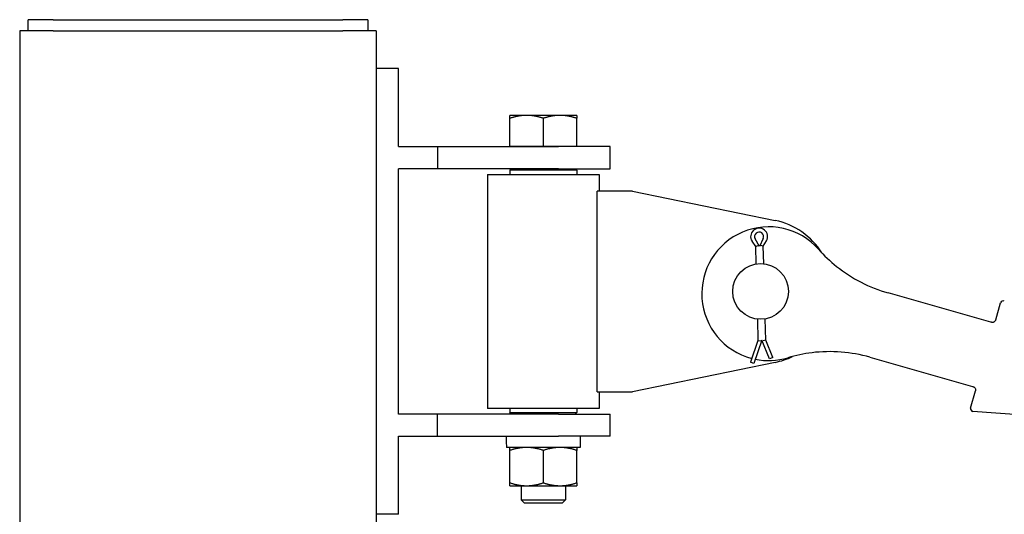
# Model space of a CAD drawing. Units: inches. Extents: x 89 to 323, y 9 to 265.
# Drawn here: x 153 to 175, y 216 to 227 of the extents above; entities that cross this region are included whole.
import ezdxf

# ---------------------------------------------------------------- set-up
doc = ezdxf.new("R2010")
doc.units = ezdxf.units.IN
doc.header["$LTSCALE"] = 12
doc.header["$MEASUREMENT"] = 0
doc.layers.add('Unified Visible', color=7, linetype='Continuous', lineweight=25)

msp = doc.modelspace()

# ---------------------------------------------------------------- linework, layer by layer
at = {"layer": 'Unified Visible'}
for p, q in [((153.642, 226.722), (153.079, 226.722)), ((153.079, 226.472), (153.079, 226.722)), ((153.642, 226.722), (160.142, 226.722)), ((160.704, 226.722), (160.142, 226.722)), ((160.704, 226.722), (160.704, 226.472)), ((152.892, 226.472), (152.892, 226.472)), ((153.642, 226.472), (152.892, 226.472)), ((152.892, 226.472), (152.892, 45.472)), ((152.892, 226.472), (152.892, 73.472)), ((153.642, 226.472), (160.142, 226.472)), ((160.892, 226.472), (160.142, 226.472)), ((160.892, 226.472), (160.892, 226.472)), ((160.892, 226.472), (160.892, 45.472)), ((160.892, 226.472), (160.892, 225.626)), ((161.392, 225.626), (160.892, 225.626)), ((161.392, 223.876), (161.392, 225.626)), ((164.267, 224.576), (163.892, 224.576)), ((163.892, 223.876), (163.892, 224.509)), ((165.017, 224.576), (164.267, 224.576)), ((164.642, 223.876), (164.642, 224.509)), ((165.392, 224.576), (165.017, 224.576)), ((165.392, 223.876), (165.392, 224.509)), ((161.392, 223.876), (162.267, 223.876)), ((162.267, 223.876), (164.984, 223.876)), ((162.267, 223.876), (162.267, 223.376)), ((164.267, 223.876), (163.892, 223.876)), ((163.892, 223.876), (163.892, 223.876)), ((164.642, 223.876), (164.267, 223.876)), ((165.017, 223.876), (164.642, 223.876)), ((166.142, 223.876), (164.984, 223.876)), ((165.392, 223.876), (165.017, 223.876)), ((165.392, 223.876), (165.392, 223.876)), ((166.142, 223.376), (166.142, 223.876)), ((162.267, 223.376), (161.392, 223.376)), ((161.392, 217.876), (161.392, 223.376)), ((164.984, 223.376), (162.267, 223.376)), ((163.923, 223.376), (163.892, 223.345)), ((164.984, 223.376), (166.142, 223.376)), ((165.36, 223.376), (165.392, 223.345)), ((163.392, 223.251), (165.892, 223.251)), ((163.392, 223.251), (163.392, 218.001)), ((165.392, 223.345), (163.892, 223.345)), ((163.892, 223.345), (163.892, 223.251)), ((165.392, 223.345), (165.392, 223.251)), ((165.892, 223.251), (165.892, 222.876)), ((166.642, 222.876), (165.852, 222.876)), ((165.852, 218.376), (165.852, 222.876)), ((166.642, 222.876), (169.844, 222.218)), ((169.324, 221.752), (169.402, 221.634)), ((169.49, 221.636), (169.395, 221.806)), ((169.402, 221.634), (169.463, 221.653)), ((169.402, 221.634), (169.412, 221.242)), ((169.575, 221.811), (169.49, 221.636)), ((169.578, 221.638), (169.515, 221.654)), ((169.578, 221.638), (169.648, 221.761)), ((169.588, 221.247), (169.578, 221.638)), ((174.685, 219.936), (172.38, 220.592)), ((174.793, 219.988), (174.902, 220.371)), ((169.445, 220.005), (169.458, 219.526)), ((169.634, 219.531), (169.621, 220.01)), ((174.695, 219.933), (174.685, 219.936)), ((169.458, 219.526), (169.287, 219.04)), ((169.546, 219.529), (169.364, 219.012)), ((169.458, 219.526), (169.52, 219.517)), ((169.719, 219.112), (169.546, 219.529)), ((169.634, 219.531), (169.573, 219.518)), ((169.795, 219.143), (169.634, 219.531)), ((169.844, 219.035), (166.642, 218.376)), ((169.345, 219.019), (169.287, 219.04)), ((169.364, 219.012), (169.345, 219.019)), ((169.738, 219.12), (169.719, 219.112)), ((169.795, 219.143), (169.738, 219.12)), ((171.97, 219.149), (174.275, 218.493)), ((165.852, 218.376), (166.642, 218.376)), ((165.892, 218.376), (165.892, 218.001)), ((174.23, 218.01), (174.339, 218.393)), ((174.275, 218.493), (174.285, 218.491)), ((162.267, 217.876), (161.392, 217.876)), ((164.984, 217.876), (162.267, 217.876)), ((162.267, 217.376), (162.267, 217.876)), ((165.892, 218.001), (163.392, 218.001)), ((163.892, 218.001), (163.892, 217.908)), ((163.892, 217.908), (165.392, 217.908)), ((163.923, 217.876), (163.892, 217.908)), ((164.984, 217.876), (166.142, 217.876)), ((165.36, 217.876), (165.392, 217.908)), ((165.392, 218.001), (165.392, 217.908)), ((166.142, 217.376), (166.142, 217.876)), ((175.42, 217.853), (174.283, 217.935)), ((161.392, 215.626), (161.392, 217.376)), ((161.392, 217.376), (162.267, 217.376)), ((162.267, 217.376), (164.984, 217.376)), ((163.811, 217.376), (163.811, 217.304)), ((166.142, 217.376), (164.984, 217.376)), ((165.472, 217.376), (165.472, 217.126)), ((165.472, 217.126), (163.812, 217.126)), ((163.892, 216.334), (163.892, 217.059)), ((164.642, 216.334), (164.642, 217.059)), ((165.392, 216.334), (165.392, 217.059)), ((163.892, 216.267), (164.267, 216.267)), ((164.142, 216.267), (164.142, 215.951)), ((164.267, 216.267), (165.017, 216.267)), ((165.017, 216.267), (165.392, 216.267)), ((165.142, 216.267), (165.142, 215.951)), ((164.142, 215.951), (165.142, 215.951)), ((164.218, 215.876), (164.142, 215.951)), ((165.065, 215.876), (164.218, 215.876)), ((165.065, 215.876), (165.142, 215.951)), ((161.392, 215.626), (160.892, 215.626))]:
    msp.add_line(p, q, dxfattribs=at)
msp.add_circle((169.517, 220.626), 0.625, dxfattribs=at)
for centre, radius, start, end in [((169.697, 220.575), 1.5, 41.6644, 255.3195), ((169.517, 220.626), 1.625, 32.0766, 78.3834), ((169.484, 221.856), 0.19, 330.035, 213.0496), ((169.484, 221.856), 0.102, 333.9203, 209.1643), ((173.282, 223.766), 3.3, 221.6644, 231.3577), ((173.282, 223.766), 3.3, 231.3577, 254.1262), ((174.959, 220.355), 0.0591, 62.3762, 164.1262), ((171.067, 215.975), 3.3, 96.8947, 106.5879), ((171.067, 215.975), 3.3, 74.1262, 96.8947), ((169.697, 220.575), 1.5, 258.478, 286.5879), ((169.517, 220.626), 1.625, 281.6166, 296.1758), ((174.287, 217.994), 0.0591, 164.1262, 265.8762)]:
    msp.add_arc(centre, radius, start, end, dxfattribs=at)
msp.add_ellipse((164.642, 217.304), major_axis=(0, -4.71), ratio=0.176327, start_param=4.712389, end_param=4.750026, dxfattribs=at)
for points in [[(163.892, 224.509), (163.892, 224.576), (163.892, 224.576)], [(164.267, 224.576), (164.093, 224.576), (163.892, 224.509)], [(164.642, 224.509), (164.441, 224.576), (164.267, 224.576)], [(165.017, 224.576), (164.843, 224.576), (164.642, 224.509)], [(165.392, 224.509), (165.191, 224.576), (165.017, 224.576)], [(165.392, 224.576), (165.392, 224.576), (165.392, 224.509)], [(164.267, 217.126), (164.093, 217.126), (163.892, 217.059)], [(163.892, 217.059), (163.892, 217.126), (163.892, 217.126)], [(164.642, 217.059), (164.441, 217.126), (164.267, 217.126)], [(165.017, 217.126), (164.843, 217.126), (164.642, 217.059)], [(165.392, 217.059), (165.191, 217.126), (165.017, 217.126)], [(165.392, 217.126), (165.392, 217.126), (165.392, 217.059)], [(163.892, 216.334), (164.093, 216.267), (164.267, 216.267)], [(163.892, 216.267), (163.892, 216.267), (163.892, 216.334)], [(164.267, 216.267), (164.441, 216.267), (164.642, 216.334)], [(164.642, 216.334), (164.843, 216.267), (165.017, 216.267)], [(165.017, 216.267), (165.191, 216.267), (165.392, 216.334)], [(165.392, 216.334), (165.392, 216.267), (165.392, 216.267)]]:
    msp.add_rational_spline(points, [1, 1.0379548493, 1], degree=2, dxfattribs=at)
for points, knots in [([(174.74, 219.934), (174.737, 219.933), (174.735, 219.932), (174.728, 219.931), (174.724, 219.931), (174.714, 219.93), (174.709, 219.931), (174.7, 219.932), (174.697, 219.933), (174.695, 219.933)], [0, 0, 0, 0, 0.0437742, 0.0437742, 0.113813, 0.113813, 0.225875, 0.225875, 0.3501938, 0.3501938, 0.3501938, 0.3501938]), ([(174.793, 219.988), (174.792, 219.985), (174.791, 219.982), (174.788, 219.974), (174.785, 219.97), (174.778, 219.959), (174.773, 219.953), (174.758, 219.942), (174.75, 219.937), (174.74, 219.934)], [-0.4460855, -0.4460855, -0.4460855, -0.4460855, -0.3903248, -0.3903248, -0.3011077, -0.3011077, -0.1583603, -0.1583603, 0, 0, 0, 0]), ([(174.285, 218.491), (174.287, 218.49), (174.29, 218.489), (174.298, 218.486), (174.303, 218.483), (174.311, 218.478), (174.314, 218.476), (174.319, 218.471), (174.321, 218.469), (174.323, 218.467)], [0, 0, 0, 0, 0.1243188, 0.1243188, 0.2363808, 0.2363808, 0.3064196, 0.3064196, 0.3501938, 0.3501938, 0.3501938, 0.3501938]), ([(174.323, 218.467), (174.33, 218.459), (174.334, 218.45), (174.341, 218.434), (174.342, 218.425), (174.342, 218.412), (174.342, 218.407), (174.341, 218.399), (174.34, 218.396), (174.339, 218.393)], [0, 0, 0, 0, 0.1584638, 0.1584638, 0.3013043, 0.3013043, 0.3905797, 0.3905797, 0.4463768, 0.4463768, 0.4463768, 0.4463768])]:
    msp.add_open_spline(points, degree=3, knots=knots, dxfattribs=at)

doc.saveas('drawing.dxf')
